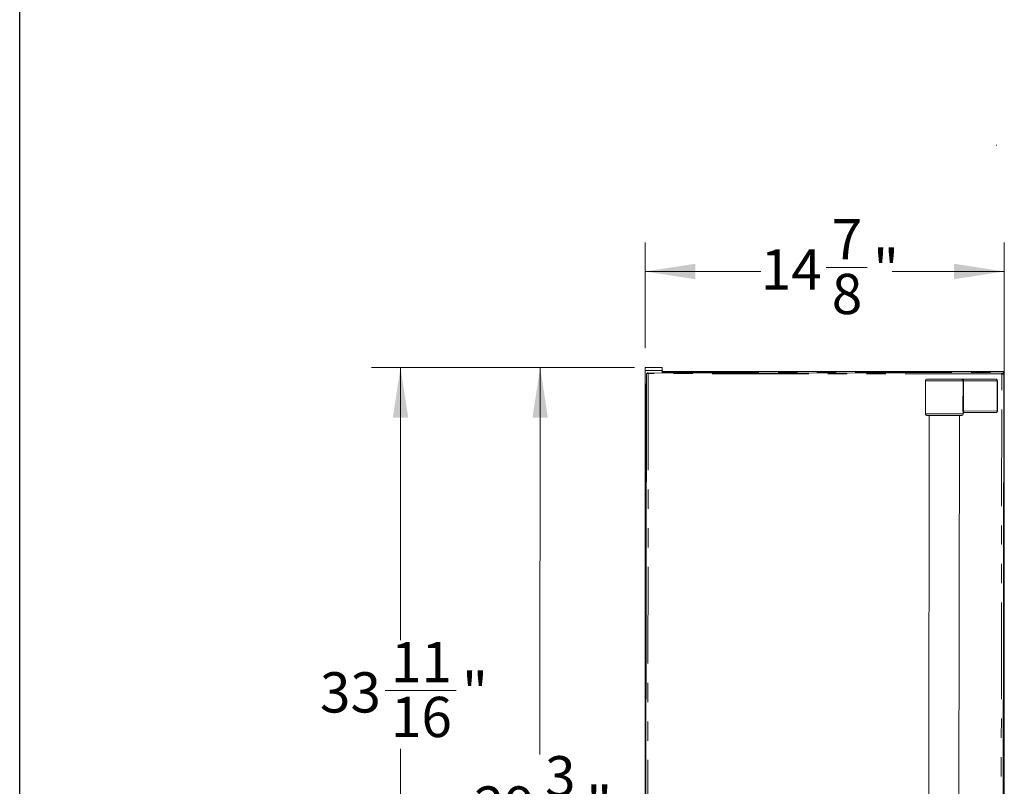
# Model space of a CAD drawing. Units: inches. Extents: x 6 to 170, y 6 to 130.
# Drawn here: x 6 to 47, y 36 to 68 of the extents above; entities that cross this region are included whole.
import ezdxf

# ---------------------------------------------------------------- set-up
doc = ezdxf.new("R2010")
doc.units = ezdxf.units.IN
doc.header["$LTSCALE"] = 16
doc.header["$MEASUREMENT"] = 0
for name, pattern in [('SLD-Center', [0.75, 0.6, -0.05, 0.05, -0.05]), ('SLD-Phantom', [0.5, 0.25, -0.05, 0.05, -0.05, 0.05, -0.05]), ('SLD-Solid', [0])]:
    doc.linetypes.add(name, pattern=pattern)
doc.styles.add('SLDTEXTSTYLE0', font='ARIAL.TTF', dxfattribs={"width": 0.948})
doc.dimstyles.new('SLDDIMSTYLE0', dxfattribs={"dimtxt": 1.617839, "dimasz": 2.08, "dimexe": 0, "dimexo": 0.0625, "dimgap": 0.40446, "dimtad": 0, "dimtih": 1, "dimtoh": 1, "dimdec": 6, "dimrnd": 1e-09, "dimzin": 12, "dimdsep": 46, "dimlunit": 5, "dimtxsty": 'SLDTEXTSTYLE0', "dimsah": 1, "dimcen": 0.09, "dimadec": 0, "dimazin": 3, "dimtfac": 1, "dimtdec": 3, "dimtofl": 0, "dimtmove": 0, "dimatfit": 3, "dimfxl": 1, "dimfrac": 2, "dimtolj": 1, "dimtzin": 12, "dimarcsym": 0})

# ---------------------------------------------------------------- blocks, each defined once
blk = doc.blocks.new('_D')
at = {"color": 7, "linetype": 'SLD-Solid', "lineweight": 0}
for p, q in [((31.466, 53.62), (20.578, 53.62)), ((21.778, 53.62), (21.778, 42.33)), ((21.146, 40.249), (24.088, 40.249)), ((21.778, 19.913), (21.778, 37.838)), ((31.661, 19.913), (20.578, 19.913))]:
    blk.add_line(p, q, dxfattribs=at)
for points in [[(21.778, 53.62), (21.458, 51.54), (22.098, 51.54)], [(21.778, 19.913), (22.098, 21.993), (21.458, 21.993)]]:
    blk.add_solid(points, dxfattribs=at)
at = {"color": 7, "linetype": 'SLD-Solid', "lineweight": 0, "attachment_point": 1, "style": 'SLDTEXTSTYLE0'}
for s, insert, char_height in [('11', (21.382, 42.256), 1.6667), ('33', (18.441, 41.003), 1.6667), ('"', (24.324, 41.003), 1.667), ('16', (21.382, 39.986), 1.6667)]:
    blk.add_mtext(s, dxfattribs=dict(at, insert=insert, char_height=char_height))
blk = doc.blocks.new('_D_1')
at = {"color": 7, "linetype": 'SLD-Solid', "lineweight": 0}
for p, q in [((31.466, 53.621), (26.366, 53.627)), ((27.566, 53.626), (27.546, 37.604)), ((27.529, 35.523), (29.236, 35.523)), ((27.528, 23.88), (27.54, 33.112)), ((31.206, 23.875), (26.328, 23.881))]:
    blk.add_line(p, q, dxfattribs=at)
for points in [[(27.566, 53.626), (27.243, 51.546), (27.883, 51.545)], [(27.528, 23.88), (27.851, 25.959), (27.211, 25.96)]]:
    blk.add_solid(points, dxfattribs=at)
at = {"color": 7, "linetype": 'SLD-Solid', "lineweight": 0, "attachment_point": 1, "style": 'SLDTEXTSTYLE0'}
for s, insert, char_height in [('3', (27.765, 37.53), 1.667), ('29', (24.824, 36.277), 1.6667), ('"', (29.472, 36.277), 1.667), ('4', (27.765, 35.261), 1.667)]:
    blk.add_mtext(s, dxfattribs=dict(at, insert=insert, char_height=char_height))
blk = doc.blocks.new('_D_2')
at = {"color": 7, "linetype": 'SLD-Solid', "lineweight": 0}
for p, q in [((31.912, 54.42), (31.912, 58.798)), ((46.793, 53.278), (46.793, 58.798)), ((31.912, 57.598), (36.705, 57.598)), ((39.41, 57.763), (41.117, 57.763)), ((46.793, 57.598), (42.143, 57.598))]:
    blk.add_line(p, q, dxfattribs=at)
for points in [[(31.912, 57.598), (33.992, 57.278), (33.992, 57.918)], [(46.793, 57.598), (44.713, 57.918), (44.713, 57.278)]]:
    blk.add_solid(points, dxfattribs=at)
at = {"color": 7, "linetype": 'SLD-Solid', "lineweight": 0, "attachment_point": 1, "style": 'SLDTEXTSTYLE0'}
for s, insert, char_height in [('7', (39.646, 59.77), 1.667), ('14', (36.705, 58.517), 1.6667), ('"', (41.353, 58.517), 1.667), ('8', (39.646, 57.501), 1.667)]:
    blk.add_mtext(s, dxfattribs=dict(at, insert=insert, char_height=char_height))

msp = doc.modelspace()

# ---------------------------------------------------------------- linework, layer by layer
at = {"color": 7, "linetype": 'SLD-Solid', "lineweight": 30}
msp.add_line((6, 6.0487771), (6, 130), dxfattribs=at)
at = {"color": 7, "linetype": 'SLD-Center', "lineweight": 15}
msp.add_line((46.4803475, 62.8238688), (46.453404, 62.8238688), dxfattribs=at)
at = {"color": 7, "linetype": 'SLD-Solid', "lineweight": 15}
for p, q in [((31.9117386, 53.5016873), (31.9117386, 53.619796)), ((31.9117386, 53.5016873), (31.9117386, 53.5016732)), ((32.6203997, 53.5016732), (31.9117386, 53.5016732)), ((31.9117386, 53.5016732), (31.9117386, 52.9898618)), ((32.6203997, 53.619796), (32.6203997, 53.5016873)), ((32.6203997, 53.5016873), (32.6203997, 53.5016732)), ((32.6203997, 53.5016732), (32.6203997, 53.4008522)), ((32.6203997, 53.462299), (46.7617776, 53.462299)), ((46.7617776, 53.462299), (46.7617776, 53.4308047)), ((31.9117386, 53.4355144), (31.9113842, 53.4308047)), ((31.9113842, 53.4305137), (31.9117386, 53.4352258)), ((31.9113842, 52.4780479), (31.9113842, 53.4308047)), ((31.9113842, 53.4308047), (31.9117386, 53.4308047)), ((31.9270786, 23.9056389), (31.9641525, 53.3701816)), ((31.9956884, 53.4016383), (31.9956485, 53.3701441)), ((32.0429322, 53.4015797), (46.6885901, 53.3831515)), ((43.5254425, 53.0771309), (43.5237093, 51.6996324)), ((45.05799, 53.1352032), (46.457016, 53.1334432)), ((46.5153641, 51.8208692), (46.5169404, 53.0733669)), ((46.7672905, 53.3515564), (46.7302165, 23.8870128)), ((46.7358344, 53.3830928), (46.7357945, 53.3515962)), ((46.7500104, 23.973602), (46.7867177, 53.1468074)), ((46.7617776, 53.4308047), (46.7617776, 53.3515634)), ((46.7932737, 53.4308047), (46.7932737, 52.7142677)), ((46.7932737, 52.6352423), (46.7860742, 52.6352423)), ((46.7860742, 52.6352423), (46.7932737, 52.6352423)), ((46.7932737, 52.7142677), (46.7932737, 52.596159)), ((31.9113842, 52.4780479), (31.9113842, 52.4780432)), ((31.9428802, 52.4780479), (31.9113842, 52.4780479)), ((31.9113842, 52.4780479), (31.9113842, 24.0925705)), ((31.9113842, 52.4780362), (31.9113842, 52.4780479)), ((31.9113842, 52.4465373), (31.9113842, 52.4465396)), ((31.9630303, 52.4780479), (31.9428802, 52.4780479)), ((46.7858765, 52.4780479), (46.7932737, 52.4780479)), ((46.7932737, 52.596159), (46.7932737, 52.4780479)), ((46.7932737, 52.4780479), (46.7932737, 23.9347408)), ((46.7932737, 52.446265), (46.7932737, 52.4465373)), ((43.6801336, 51.6394364), (43.6473912, 25.6174559)), ((44.8973901, 25.6158836), (44.9301328, 51.6378618)), ((45.0867082, 51.6976659), (45.086734, 51.7182741)), ((46.4552889, 51.760943), (45.143484, 51.7625951))]:
    msp.add_line(p, q, dxfattribs=at)
at = {"color": 8, "linetype": 'SLD-Phantom', "lineweight": 0}
for p, q in [((32.0428929, 53.3700831), (32.0058183, 23.9055401)), ((46.6885502, 53.3516549), (32.0428929, 53.3700831)), ((32.6203997, 53.4308047), (46.7617776, 53.4308047)), ((45.081596, 51.8226714), (45.0831718, 53.0751715)), ((45.100341, 53.0751504), (45.0987652, 51.8226503)), ((46.4993664, 53.0733904), (45.100341, 53.0751504)), ((46.4977907, 51.8208903), (46.4993664, 53.0733904)), ((46.5169404, 53.0733669), (46.5153641, 51.8208692)), ((46.6514762, 23.8871119), (46.6885502, 53.3516549)), ((31.9428802, 52.4780479), (31.9428802, 52.9099446)), ((31.9434299, 52.4780479), (31.9434299, 36.9008164)), ((45.0987652, 51.8226503), (46.4977907, 51.8208903))]:
    msp.add_line(p, q, dxfattribs=at)
at = {"color": 7, "linetype": 'SLD-Solid', "lineweight": 15, "flags": 128}
for points in [[(31.9117386, 53.619796), (31.9194813, 53.6197984), (31.9423716, 53.6197984), (31.9794098, 53.6198007), (32.0289755, 53.6198007), (32.088904, 53.6198007), (32.1565746, 53.6198007), (32.2290312, 53.6198031), (32.303107, 53.6198031), (32.375563, 53.6198007), (32.4432343, 53.6198007), (32.5031627, 53.6198007), (32.5527285, 53.6198007), (32.5897661, 53.6197984), (32.6126569, 53.6197984), (32.6203997, 53.619796)], [(32.6203997, 53.5016873), (32.6126569, 53.5016873), (32.5897661, 53.5016897), (32.5527285, 53.5016897), (32.5031627, 53.5016897), (32.4432343, 53.501692), (32.375563, 53.501692), (32.303107, 53.501692), (32.2290312, 53.501692), (32.1565746, 53.501692), (32.088904, 53.501692), (32.0289755, 53.5016897), (31.9794098, 53.5016897), (31.9423716, 53.5016897), (31.9194813, 53.5016873), (31.9117386, 53.5016873)], [(32.2660688, 53.5016873), (32.304488, 53.5016873), (32.3370582, 53.5016873), (32.3588209, 53.5016873), (32.3664628, 53.5016873), (32.3588209, 53.501685), (32.3370582, 53.501685), (32.304488, 53.501685), (32.2660688, 53.501685), (32.2276502, 53.501685), (32.1950801, 53.501685), (32.1733173, 53.501685), (32.1656755, 53.5016873), (32.1733173, 53.5016873), (32.1950801, 53.5016873), (32.2276502, 53.5016873), (32.2660688, 53.5016873)], [(31.9641525, 53.3701816), (31.9656655, 53.3701816), (31.9701464, 53.3701746), (31.9774228, 53.3701652), (31.9872153, 53.3701535), (31.9991468, 53.3701394), (32.0127602, 53.3701206), (32.0275312, 53.3701018), (32.0428929, 53.3700831)], [(31.9956884, 53.4016383), (31.996596, 53.4016383), (31.9992847, 53.4016336), (32.0036506, 53.4016289), (32.009526, 53.4016219), (32.016685, 53.4016125), (32.0248531, 53.4016031), (32.0337157, 53.4015914), (32.0429322, 53.4015797)], [(32.0428929, 53.3700831), (32.0429005, 53.3762289), (32.0429081, 53.3821378), (32.0429146, 53.387582), (32.042921, 53.392355), (32.0429257, 53.3962716), (32.0429292, 53.3991814), (32.0429316, 53.4009742), (32.0429322, 53.4015797)], [(43.585518, 53.1370547), (43.5881474, 53.1370524), (43.6037681, 53.1370336), (43.6331501, 53.1369961), (43.6757184, 53.1369421), (43.73064, 53.136874), (43.7968402, 53.1367896), (43.8730239, 53.1366933), (43.9576997, 53.1365877), (44.049211, 53.1364728), (44.145767, 53.1363507), (44.2454784, 53.1362264), (44.3463939, 53.1360973), (44.4465391, 53.1359729), (44.5439539, 53.1358509), (44.6367324, 53.1357336), (44.7230594, 53.1356256), (44.8012448, 53.1355271), (44.8697596, 53.1354402), (44.9272622, 53.1353675), (44.9726275, 53.1353112), (45.0049689, 53.1352689), (45.0236522, 53.1352455)], [(45.05799, 53.1352032), (45.0511971, 53.1352126), (45.0450448, 53.1352196), (45.0395771, 53.1352267), (45.034831, 53.1352314), (45.03084, 53.1352361), (45.0276327, 53.1352408), (45.0252315, 53.1352431), (45.0236522, 53.1352455)], [(46.6885901, 53.3831515), (46.6885895, 53.3825461), (46.6885871, 53.3807532), (46.6885836, 53.3778434), (46.6885783, 53.3739269), (46.6885725, 53.3691538), (46.6885654, 53.3637096), (46.6885584, 53.3578008), (46.6885502, 53.3516549)], [(46.6885502, 53.3516549), (46.7039119, 53.3516361), (46.7186828, 53.3516174), (46.7322962, 53.3516009), (46.7442283, 53.3515845), (46.7540202, 53.3515728), (46.7612966, 53.3515634), (46.7657775, 53.3515587), (46.7672905, 53.3515564)], [(46.6885901, 53.3831515), (46.6978071, 53.3831398), (46.7066697, 53.383128), (46.7148372, 53.3831187), (46.7219968, 53.3831093), (46.7278722, 53.3831022), (46.7322381, 53.3830975), (46.7349262, 53.3830928), (46.7358344, 53.3830928)], [(46.7357945, 53.3515962), (46.7358021, 53.3577397), (46.7358097, 53.3636486), (46.7358168, 53.3690951), (46.7358226, 53.3738682), (46.7358273, 53.3777847), (46.7358308, 53.3806946), (46.7358332, 53.3824874), (46.7358344, 53.3830928)], [(45.0266325, 51.6377421), (45.0226801, 51.6377468), (45.0052012, 51.6377679), (44.9740959, 51.6378078), (44.9299703, 51.6378618), (44.8736826, 51.6379345), (44.8063288, 51.638019), (44.72922, 51.6381152), (44.6438568, 51.6382232), (44.5519008, 51.6383382), (44.4551412, 51.6384602), (44.3554625, 51.6385869), (44.2548039, 51.6387136), (44.1551251, 51.638838), (44.0583659, 51.63896), (43.9664099, 51.639075), (43.8810464, 51.639183), (43.8039376, 51.6392792), (43.7365838, 51.6393636), (43.6802964, 51.6394364), (43.6361705, 51.6394904), (43.6050655, 51.6395303), (43.5875863, 51.6395514), (43.5836339, 51.6395561)]]:
    msp.add_lwpolyline(points, dxfattribs=at)
at = {"color": 8, "linetype": 'SLD-Phantom', "lineweight": 0, "flags": 128}
for points in [[(45.0831718, 53.0751715), (45.063768, 53.075195), (45.0304375, 53.0752372), (44.9837928, 53.0752959), (44.9246927, 53.075371), (44.8542254, 53.0754601), (44.7736864, 53.075561), (44.6845587, 53.0756737), (44.5884826, 53.0757933), (44.4872251, 53.0759201), (44.38265, 53.0760538), (44.2766817, 53.0761852), (44.1712706, 53.076319), (44.0683558, 53.0764481), (43.9698315, 53.0765724), (43.8775109, 53.0766874), (43.7930923, 53.0767954), (43.7181298, 53.0768892), (43.6540023, 53.076969), (43.6018902, 53.0770347), (43.5627527, 53.077084), (43.5373092, 53.0771169), (43.5260286, 53.0771309), (43.5254425, 53.0771309)], [(45.0831718, 53.0751715), (45.0839615, 53.0751715), (45.0851623, 53.0751691), (45.0867663, 53.0751668), (45.0887615, 53.0751644), (45.0911345, 53.0751621), (45.0938684, 53.0751574), (45.0969448, 53.0751551), (45.100341, 53.0751504)], [(46.4993664, 53.0733904), (46.5033211, 53.0733834), (46.5068287, 53.073381), (46.5098553, 53.0733763), (46.5123733, 53.073374), (46.5143568, 53.0733716), (46.5157876, 53.0733693), (46.5166512, 53.0733669), (46.5169404, 53.0733669)], [(45.081596, 51.8226714), (45.0823857, 51.8226714), (45.0835866, 51.8226691), (45.0851899, 51.8226667), (45.0871857, 51.8226644), (45.0895582, 51.822662), (45.0922926, 51.8226597), (45.0953685, 51.822655), (45.0987652, 51.8226503)], [(46.4977907, 51.8208903), (46.5017448, 51.8208856), (46.5052524, 51.8208809), (46.5082796, 51.8208762), (46.5107969, 51.8208739), (46.512781, 51.8208715), (46.5142113, 51.8208692), (46.5150754, 51.8208692), (46.5153641, 51.8208692)], [(43.5237093, 51.6996324), (43.5241457, 51.6996324), (43.5345953, 51.6996183), (43.5587968, 51.6995878), (43.5963178, 51.6995409), (43.646489, 51.6994775), (43.708415, 51.6994001), (43.780991, 51.6993086), (43.8629213, 51.6992053), (43.9527445, 51.6990927), (44.0488576, 51.6989706), (44.1495451, 51.6988439), (44.2530102, 51.6987149), (44.3574072, 51.6985834), (44.4608723, 51.6984544), (44.5615602, 51.6983277), (44.6576727, 51.6982056), (44.7474962, 51.698093), (44.8294267, 51.6979897), (44.9020024, 51.6978982), (44.9639285, 51.6978208), (45.0140996, 51.6977574), (45.0516207, 51.6977105), (45.0758221, 51.69768), (45.0862717, 51.6976659), (45.0867082, 51.6976659)]]:
    msp.add_lwpolyline(points, dxfattribs=at)
at = {"color": 7, "linetype": 'SLD-Solid', "lineweight": 15}
for centre, radius, start, end in [((43.5854426, 53.0770559), 0.06, 89.92790674, 179.92790674), ((46.4569403, 53.0734428), 0.06, 359.92790674, 89.92790674), ((46.4569403, 53.0734428), 0.06, 359.92790674, 89.92790674), ((46.7079779, 53.1469065), 0.0787402, 359.92790674, 41.33754856), ((32.0298486, 52.9898612), 0.1181102, 180, 235.85293225), ((46.7617778, 52.5092585), 0.0314961, 319.95792107, 0), ((46.7617778, 52.50954), 0.0314961, 319.95892387, 0.00000001), ((46.4553643, 51.8209437), 0.06, 269.92790674, 359.92790674), ((46.4553644, 51.8209437), 0.06, 269.92790674, 359.92790674), ((43.5837093, 51.6995569), 0.06, 179.92790674, 269.92790674), ((45.0267082, 51.6977413), 0.06, 269.92790674, 359.92790674)]:
    msp.add_arc(centre, radius, start, end, dxfattribs=at)
at = {"color": 8, "linetype": 'SLD-Phantom', "lineweight": 0}
for centre, radius, start, end in [((45.0233764, 53.07545), 0.0597961, 359.73314065, 89.73565703), ((45.0473174, 53.0827166), 0.0535607, 351.87896992, 78.50618464), ((46.4463434, 53.0809571), 0.0535602, 351.87833035, 78.50607658), ((46.4447465, 51.8134577), 0.0535624, 281.35140021, 7.9764048)]:
    msp.add_arc(centre, radius, start, end, dxfattribs=at)
at = {"color": 7, "linetype": 'SLD-Solid', "lineweight": 15}
msp.add_ellipse((46.7617778, 53.1824864), major_axis=(0.0314961, 0), ratio=0.9999853578, start_param=5.5574861291, end_param=6.2831853072, dxfattribs=at)
at = {"color": 8, "linetype": 'SLD-Phantom', "lineweight": 0}
for points, knots in [([(45.0863392, 51.7182764), (45.0862122, 51.7250238), (45.0859884, 51.7369177), (45.0835019, 51.7668126), (45.0818801, 51.79525), (45.0816848, 51.8141021), (45.081596, 51.8226714)], [0, 0, 0, 0, 0.34973236468, 0.61648901565, 0.82567380527, 1, 1, 1, 1]), ([(45.143484, 51.7625951), (45.1394425, 51.7634887), (45.1307411, 51.7654128), (45.1167726, 51.777634), (45.1058343, 51.7934596), (45.1006221, 51.8066598), (45.0989148, 51.8166315), (45.0988047, 51.8210607), (45.0987652, 51.8226503)], [0, 0, 0, 0, 0.289833918, 0.6240176178, 0.7999549441, 0.9166732123, 0.9700955264, 1, 1, 1, 1])]:
    msp.add_open_spline(points, degree=3, knots=knots, dxfattribs=at)
at = {"color": 7, "linetype": 'SLD-Solid', "lineweight": 15}
msp.add_open_spline([(45.0867528, 51.7155215), (45.0867426, 51.7153996), (45.0867189, 51.715115), (45.0872684, 51.7195604), (45.0901347, 51.7289046), (45.0979949, 51.7424983), (45.1129503, 51.7553144), (45.1300609, 51.7626853), (45.1408441, 51.7618233), (45.1443112, 51.7615461)], degree=3, knots=[0, 0, 0, 0, 0.0956334108, 0.2232150162, 0.3471258366, 0.5053423827, 0.6978225638, 0.9028442001, 1, 1, 1, 1], dxfattribs=at)

# ---------------------------------------------------------------- dimensions: what is measured, and where the dimension line sits
at = {"color": 7, "linetype": 'SLD-Solid', "lineweight": 0}
dim = msp.add_linear_dim(base=(46.7932738, 57.5981458), p1=(31.9117384, 53.6197969), p2=(46.7932738, 52.4780479), dimstyle='SLDDIMSTYLE0', dxfattribs=at)
dim.commit()
dim.dimension.update_dxf_attribs({"geometry": '_D_2', "text_midpoint": (39.4240458, 57.5981458), "dimtype": 160})
for base, p2, angle, picture, middle in [((21.7775577, 19.9133622), (32.4605967, 19.9133622), 90, '_D', (21.7775577, 40.0837311)), ((27.5282728, 23.8796779), (32.0057789, 23.874044), 89.92790674, '_D_1', (27.5427156, 35.3580294))]:
    dim = msp.add_linear_dim(base=base, p1=(32.2660691, 53.6197969), p2=p2, angle=angle, dimstyle='SLDDIMSTYLE0', dxfattribs=at)
    dim.commit()
    dim.dimension.update_dxf_attribs({"geometry": picture, "text_midpoint": middle, "dimtype": 160})

doc.saveas('drawing.dxf')
